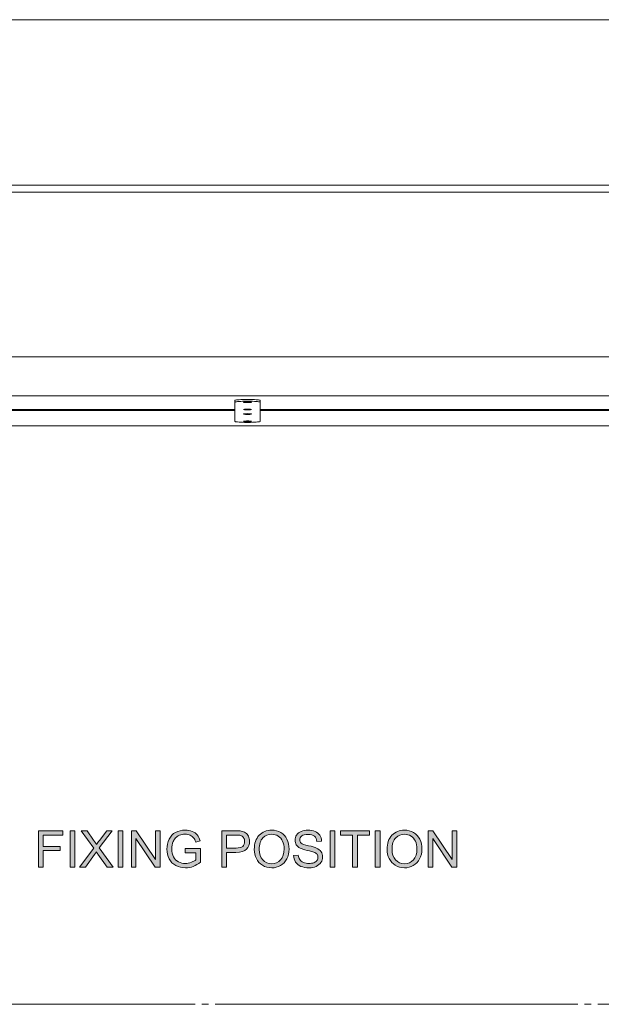
# Model space of a CAD drawing. Extents: x 0 to 1191, y 0 to 842.
# Drawn here: x 207 to 271, y 137 to 247 of the extents above; entities that cross this region are included whole.
import ezdxf

# ---------------------------------------------------------------- set-up
doc = ezdxf.new("R2010")
doc.units = 0
doc.header["$MEASUREMENT"] = 0
doc.linetypes.add('AI-Linetype-0', pattern=[42.548002, 40.337002, -0.737, 0.737, -0.737])
doc.layers.add('Capa 1', color=7, linetype='Continuous', lineweight=0)

# ---------------------------------------------------------------- blocks, each defined once
blk = doc.blocks.new('Block_133')
at = {"layer": 'Capa 1', "transparency": 33554687}
h = blk.add_hatch(color=253, dxfattribs=at)
h.dxf.hatch_style = 2
edge = h.paths.add_edge_path()
edge.add_spline(control_points=[(147.665, 107.965), (147.665, 107.965), (147.665, 110.828), (147.665, 110.828), (147.665, 110.828), (149.597, 110.828), (149.597, 110.828), (149.597, 110.828), (149.597, 110.49), (149.597, 110.49), (149.597, 110.49), (148.044, 110.49), (148.044, 110.49), (148.044, 110.49), (148.044, 109.604), (148.044, 109.604), (148.044, 109.604), (149.388, 109.604), (149.388, 109.604), (149.388, 109.604), (149.388, 109.266), (149.388, 109.266), (149.388, 109.266), (148.044, 109.266), (148.044, 109.266), (148.044, 109.266), (148.044, 107.965), (148.044, 107.965), (148.044, 107.965), (147.665, 107.965), (147.665, 107.965)], knot_values=[0, 0, 0, 0, 1, 1, 1, 2, 2, 2, 3, 3, 3, 4, 4, 4, 5, 5, 5, 6, 6, 6, 7, 7, 7, 8, 8, 8, 9, 9, 9, 10, 10, 10, 10], degree=3, periodic=0)
h = blk.add_hatch(color=253, dxfattribs=at)
h.dxf.hatch_style = 2
edge = h.paths.add_edge_path()
edge.add_spline(control_points=[(150.153, 107.965), (150.153, 107.965), (150.153, 110.828), (150.153, 110.828), (150.153, 110.828), (150.532, 110.828), (150.532, 110.828), (150.532, 110.828), (150.532, 107.965), (150.532, 107.965), (150.532, 107.965), (150.153, 107.965), (150.153, 107.965)], knot_values=[0, 0, 0, 0, 1, 1, 1, 2, 2, 2, 3, 3, 3, 4, 4, 4, 4], degree=3, periodic=0)
h = blk.add_hatch(color=253, dxfattribs=at)
h.dxf.hatch_style = 2
edge = h.paths.add_edge_path()
edge.add_spline(control_points=[(150.909, 107.965), (150.909, 107.965), (152.017, 109.457), (152.017, 109.457), (152.017, 109.457), (151.04, 110.828), (151.04, 110.828), (151.04, 110.828), (151.491, 110.828), (151.491, 110.828), (151.491, 110.828), (152.011, 110.094), (152.011, 110.094), (152.119, 109.941), (152.196, 109.824), (152.241, 109.742), (152.305, 109.847), (152.38, 109.955), (152.468, 110.068), (152.468, 110.068), (153.044, 110.828), (153.044, 110.828), (153.044, 110.828), (153.456, 110.828), (153.456, 110.828), (153.456, 110.828), (152.45, 109.479), (152.45, 109.479), (152.45, 109.479), (153.534, 107.965), (153.534, 107.965), (153.534, 107.965), (153.065, 107.965), (153.065, 107.965), (153.065, 107.965), (152.345, 108.986), (152.345, 108.986), (152.304, 109.045), (152.263, 109.108), (152.22, 109.178), (152.156, 109.073), (152.11, 109.002), (152.083, 108.963), (152.083, 108.963), (151.364, 107.965), (151.364, 107.965), (151.364, 107.965), (150.909, 107.965), (150.909, 107.965)], knot_values=[0, 0, 0, 0, 1, 1, 1, 2, 2, 2, 3, 3, 3, 4, 4, 4, 5, 5, 5, 6, 6, 6, 7, 7, 7, 8, 8, 8, 9, 9, 9, 10, 10, 10, 11, 11, 11, 12, 12, 12, 13, 13, 13, 14, 14, 14, 15, 15, 15, 16, 16, 16, 16], degree=3, periodic=0)
h = blk.add_hatch(color=253, dxfattribs=at)
h.dxf.hatch_style = 2
edge = h.paths.add_edge_path()
edge.add_spline(control_points=[(153.933, 107.965), (153.933, 107.965), (153.933, 110.828), (153.933, 110.828), (153.933, 110.828), (154.312, 110.828), (154.312, 110.828), (154.312, 110.828), (154.312, 107.965), (154.312, 107.965), (154.312, 107.965), (153.933, 107.965), (153.933, 107.965)], knot_values=[0, 0, 0, 0, 1, 1, 1, 2, 2, 2, 3, 3, 3, 4, 4, 4, 4], degree=3, periodic=0)
h = blk.add_hatch(color=253, dxfattribs=at)
h.dxf.hatch_style = 2
edge = h.paths.add_edge_path()
edge.add_spline(control_points=[(154.976, 107.965), (154.976, 107.965), (154.976, 110.828), (154.976, 110.828), (154.976, 110.828), (155.364, 110.828), (155.364, 110.828), (155.364, 110.828), (156.868, 108.58), (156.868, 108.58), (156.868, 108.58), (156.868, 110.828), (156.868, 110.828), (156.868, 110.828), (157.231, 110.828), (157.231, 110.828), (157.231, 110.828), (157.231, 107.965), (157.231, 107.965), (157.231, 107.965), (156.843, 107.965), (156.843, 107.965), (156.843, 107.965), (155.339, 110.215), (155.339, 110.215), (155.339, 110.215), (155.339, 107.965), (155.339, 107.965), (155.339, 107.965), (154.976, 107.965), (154.976, 107.965)], knot_values=[0, 0, 0, 0, 1, 1, 1, 2, 2, 2, 3, 3, 3, 4, 4, 4, 5, 5, 5, 6, 6, 6, 7, 7, 7, 8, 8, 8, 9, 9, 9, 10, 10, 10, 10], degree=3, periodic=0)
h = blk.add_hatch(color=253, dxfattribs=at)
h.dxf.hatch_style = 2
edge = h.paths.add_edge_path()
edge.add_spline(control_points=[(159.208, 109.088), (159.208, 109.088), (159.208, 109.424), (159.208, 109.424), (159.208, 109.424), (160.421, 109.426), (160.421, 109.426), (160.421, 109.426), (160.421, 108.363), (160.421, 108.363), (160.235, 108.215), (160.042, 108.104), (159.845, 108.028), (159.647, 107.953), (159.444, 107.916), (159.235, 107.916), (158.954, 107.916), (158.699, 107.977), (158.469, 108.097), (158.239, 108.217), (158.065, 108.392), (157.948, 108.619), (157.831, 108.847), (157.772, 109.102), (157.772, 109.383), (157.772, 109.661), (157.831, 109.922), (157.947, 110.163), (158.064, 110.404), (158.231, 110.584), (158.45, 110.701), (158.669, 110.818), (158.921, 110.877), (159.206, 110.877), (159.413, 110.877), (159.6, 110.844), (159.768, 110.776), (159.935, 110.709), (160.066, 110.616), (160.161, 110.496), (160.256, 110.376), (160.329, 110.22), (160.378, 110.027), (160.378, 110.027), (160.036, 109.934), (160.036, 109.934), (159.993, 110.079), (159.94, 110.194), (159.876, 110.277), (159.812, 110.36), (159.721, 110.428), (159.603, 110.478), (159.484, 110.527), (159.353, 110.553), (159.208, 110.553), (159.035, 110.553), (158.885, 110.526), (158.759, 110.474), (158.632, 110.421), (158.531, 110.352), (158.453, 110.266), (158.375, 110.18), (158.315, 110.085), (158.272, 109.982), (158.2, 109.806), (158.163, 109.613), (158.163, 109.406), (158.163, 109.151), (158.207, 108.938), (158.295, 108.766), (158.383, 108.594), (158.511, 108.466), (158.679, 108.383), (158.847, 108.3), (159.025, 108.258), (159.214, 108.258), (159.378, 108.258), (159.538, 108.289), (159.694, 108.353), (159.851, 108.416), (159.969, 108.483), (160.05, 108.555), (160.05, 108.555), (160.05, 109.088), (160.05, 109.088), (160.05, 109.088), (159.208, 109.088), (159.208, 109.088)], knot_values=[0, 0, 0, 0, 1, 1, 1, 2, 2, 2, 3, 3, 3, 4, 4, 4, 5, 5, 5, 6, 6, 6, 7, 7, 7, 8, 8, 8, 9, 9, 9, 10, 10, 10, 11, 11, 11, 12, 12, 12, 13, 13, 13, 14, 14, 14, 15, 15, 15, 16, 16, 16, 17, 17, 17, 18, 18, 18, 19, 19, 19, 20, 20, 20, 21, 21, 21, 22, 22, 22, 23, 23, 23, 24, 24, 24, 25, 25, 25, 26, 26, 26, 27, 27, 27, 28, 28, 28, 29, 29, 29, 29], degree=3, periodic=0)
h = blk.add_hatch(color=253, dxfattribs=at)
h.dxf.hatch_style = 2
edge = h.paths.add_edge_path()
edge.add_spline(control_points=[(162.47, 109.467), (162.47, 109.467), (163.21, 109.467), (163.21, 109.467), (163.455, 109.467), (163.628, 109.513), (163.731, 109.604), (163.834, 109.694), (163.886, 109.823), (163.886, 109.988), (163.886, 110.108), (163.855, 110.211), (163.795, 110.296), (163.734, 110.381), (163.655, 110.438), (163.556, 110.465), (163.492, 110.481), (163.374, 110.49), (163.202, 110.49), (163.202, 110.49), (162.47, 110.49), (162.47, 110.49), (162.47, 110.49), (162.47, 109.467), (162.47, 109.467)], knot_values=[0, 0, 0, 0, 1, 1, 1, 2, 2, 2, 3, 3, 3, 4, 4, 4, 5, 5, 5, 6, 6, 6, 7, 7, 7, 8, 8, 8, 8], degree=3, periodic=0)
edge = h.paths.add_edge_path()
edge.add_spline(control_points=[(162.091, 107.965), (162.091, 107.965), (162.091, 110.828), (162.091, 110.828), (162.091, 110.828), (163.171, 110.828), (163.171, 110.828), (163.361, 110.828), (163.506, 110.819), (163.606, 110.801), (163.747, 110.777), (163.865, 110.732), (163.96, 110.667), (164.055, 110.602), (164.131, 110.509), (164.189, 110.391), (164.248, 110.272), (164.276, 110.142), (164.276, 110), (164.276, 109.757), (164.199, 109.551), (164.044, 109.382), (163.889, 109.213), (163.609, 109.129), (163.204, 109.129), (163.204, 109.129), (162.47, 109.129), (162.47, 109.129), (162.47, 109.129), (162.47, 107.965), (162.47, 107.965), (162.47, 107.965), (162.091, 107.965), (162.091, 107.965)], knot_values=[0, 0, 0, 0, 1, 1, 1, 2, 2, 2, 3, 3, 3, 4, 4, 4, 5, 5, 5, 6, 6, 6, 7, 7, 7, 8, 8, 8, 9, 9, 9, 10, 10, 10, 11, 11, 11, 11], degree=3, periodic=0)
h = blk.add_hatch(color=253, dxfattribs=at)
h.dxf.hatch_style = 2
edge = h.paths.add_edge_path()
edge.add_spline(control_points=[(165.034, 109.354), (165.034, 109.009), (165.127, 108.736), (165.312, 108.538), (165.498, 108.34), (165.731, 108.24), (166.011, 108.24), (166.296, 108.24), (166.531, 108.341), (166.715, 108.541), (166.899, 108.741), (166.991, 109.026), (166.991, 109.395), (166.991, 109.628), (166.952, 109.831), (166.873, 110.005), (166.794, 110.179), (166.679, 110.313), (166.527, 110.409), (166.375, 110.505), (166.206, 110.553), (166.017, 110.553), (165.749, 110.553), (165.518, 110.461), (165.324, 110.276), (165.131, 110.092), (165.034, 109.784), (165.034, 109.354)], knot_values=[0, 0, 0, 0, 1, 1, 1, 2, 2, 2, 3, 3, 3, 4, 4, 4, 5, 5, 5, 6, 6, 6, 7, 7, 7, 8, 8, 8, 9, 9, 9, 9], degree=3, periodic=0)
edge = h.paths.add_edge_path()
edge.add_spline(control_points=[(164.644, 109.359), (164.644, 109.835), (164.771, 110.207), (165.026, 110.476), (165.282, 110.744), (165.611, 110.879), (166.015, 110.879), (166.279, 110.879), (166.517, 110.815), (166.729, 110.689), (166.942, 110.563), (167.104, 110.387), (167.215, 110.161), (167.326, 109.936), (167.382, 109.679), (167.382, 109.393), (167.382, 109.103), (167.323, 108.843), (167.206, 108.613), (167.089, 108.384), (166.923, 108.211), (166.708, 108.093), (166.493, 107.975), (166.261, 107.916), (166.013, 107.916), (165.743, 107.916), (165.502, 107.981), (165.29, 108.111), (165.078, 108.241), (164.917, 108.419), (164.808, 108.645), (164.698, 108.87), (164.644, 109.108), (164.644, 109.359)], knot_values=[0, 0, 0, 0, 1, 1, 1, 2, 2, 2, 3, 3, 3, 4, 4, 4, 5, 5, 5, 6, 6, 6, 7, 7, 7, 8, 8, 8, 9, 9, 9, 10, 10, 10, 11, 11, 11, 11], degree=3, periodic=0)
h = blk.add_hatch(color=253, dxfattribs=at)
h.dxf.hatch_style = 2
edge = h.paths.add_edge_path()
edge.add_spline(control_points=[(167.741, 108.885), (167.741, 108.885), (168.099, 108.916), (168.099, 108.916), (168.116, 108.772), (168.155, 108.655), (168.217, 108.563), (168.279, 108.472), (168.375, 108.397), (168.505, 108.341), (168.635, 108.284), (168.782, 108.256), (168.944, 108.256), (169.089, 108.256), (169.216, 108.277), (169.327, 108.32), (169.438, 108.363), (169.52, 108.422), (169.574, 108.497), (169.628, 108.572), (169.655, 108.653), (169.655, 108.742), (169.655, 108.832), (169.629, 108.91), (169.577, 108.978), (169.525, 109.045), (169.439, 109.101), (169.319, 109.146), (169.243, 109.177), (169.073, 109.223), (168.81, 109.286), (168.546, 109.35), (168.362, 109.409), (168.257, 109.465), (168.12, 109.536), (168.018, 109.625), (167.951, 109.731), (167.884, 109.838), (167.851, 109.956), (167.851, 110.088), (167.851, 110.232), (167.892, 110.367), (167.974, 110.493), (168.056, 110.619), (168.175, 110.714), (168.333, 110.779), (168.491, 110.845), (168.666, 110.877), (168.858, 110.877), (169.071, 110.877), (169.258, 110.843), (169.42, 110.774), (169.582, 110.706), (169.707, 110.605), (169.794, 110.473), (169.881, 110.34), (169.928, 110.189), (169.935, 110.021), (169.935, 110.021), (169.571, 109.994), (169.571, 109.994), (169.552, 110.175), (169.486, 110.312), (169.373, 110.404), (169.26, 110.497), (169.094, 110.543), (168.874, 110.543), (168.645, 110.543), (168.478, 110.501), (168.373, 110.417), (168.268, 110.333), (168.216, 110.231), (168.216, 110.113), (168.216, 110.011), (168.253, 109.926), (168.327, 109.859), (168.4, 109.793), (168.59, 109.725), (168.898, 109.655), (169.207, 109.586), (169.417, 109.524), (169.532, 109.473), (169.699, 109.396), (169.822, 109.299), (169.901, 109.181), (169.981, 109.062), (170.021, 108.927), (170.021, 108.773), (170.021, 108.621), (169.977, 108.478), (169.89, 108.343), (169.802, 108.208), (169.677, 108.104), (169.514, 108.028), (169.35, 107.953), (169.167, 107.916), (168.962, 107.916), (168.703, 107.916), (168.486, 107.954), (168.311, 108.029), (168.135, 108.104), (167.998, 108.219), (167.898, 108.37), (167.799, 108.521), (167.747, 108.693), (167.741, 108.885)], knot_values=[0, 0, 0, 0, 1, 1, 1, 2, 2, 2, 3, 3, 3, 4, 4, 4, 5, 5, 5, 6, 6, 6, 7, 7, 7, 8, 8, 8, 9, 9, 9, 10, 10, 10, 11, 11, 11, 12, 12, 12, 13, 13, 13, 14, 14, 14, 15, 15, 15, 16, 16, 16, 17, 17, 17, 18, 18, 18, 19, 19, 19, 20, 20, 20, 21, 21, 21, 22, 22, 22, 23, 23, 23, 24, 24, 24, 25, 25, 25, 26, 26, 26, 27, 27, 27, 28, 28, 28, 29, 29, 29, 30, 30, 30, 31, 31, 31, 32, 32, 32, 33, 33, 33, 34, 34, 34, 35, 35, 35, 35], degree=3, periodic=0)
h = blk.add_hatch(color=253, dxfattribs=at)
h.dxf.hatch_style = 2
edge = h.paths.add_edge_path()
edge.add_spline(control_points=[(170.603, 107.965), (170.603, 107.965), (170.603, 110.828), (170.603, 110.828), (170.603, 110.828), (170.981, 110.828), (170.981, 110.828), (170.981, 110.828), (170.981, 107.965), (170.981, 107.965), (170.981, 107.965), (170.603, 107.965), (170.603, 107.965)], knot_values=[0, 0, 0, 0, 1, 1, 1, 2, 2, 2, 3, 3, 3, 4, 4, 4, 4], degree=3, periodic=0)
h = blk.add_hatch(color=253, dxfattribs=at)
h.dxf.hatch_style = 2
edge = h.paths.add_edge_path()
edge.add_spline(control_points=[(172.378, 107.965), (172.378, 107.965), (172.378, 110.49), (172.378, 110.49), (172.378, 110.49), (171.435, 110.49), (171.435, 110.49), (171.435, 110.49), (171.435, 110.828), (171.435, 110.828), (171.435, 110.828), (173.704, 110.828), (173.704, 110.828), (173.704, 110.828), (173.704, 110.49), (173.704, 110.49), (173.704, 110.49), (172.757, 110.49), (172.757, 110.49), (172.757, 110.49), (172.757, 107.965), (172.757, 107.965), (172.757, 107.965), (172.378, 107.965), (172.378, 107.965)], knot_values=[0, 0, 0, 0, 1, 1, 1, 2, 2, 2, 3, 3, 3, 4, 4, 4, 5, 5, 5, 6, 6, 6, 7, 7, 7, 8, 8, 8, 8], degree=3, periodic=0)
h = blk.add_hatch(color=253, dxfattribs=at)
h.dxf.hatch_style = 2
edge = h.paths.add_edge_path()
edge.add_spline(control_points=[(174.157, 107.965), (174.157, 107.965), (174.157, 110.828), (174.157, 110.828), (174.157, 110.828), (174.536, 110.828), (174.536, 110.828), (174.536, 110.828), (174.536, 107.965), (174.536, 107.965), (174.536, 107.965), (174.157, 107.965), (174.157, 107.965)], knot_values=[0, 0, 0, 0, 1, 1, 1, 2, 2, 2, 3, 3, 3, 4, 4, 4, 4], degree=3, periodic=0)
h = blk.add_hatch(color=253, dxfattribs=at)
h.dxf.hatch_style = 2
edge = h.paths.add_edge_path()
edge.add_spline(control_points=[(175.479, 109.354), (175.479, 109.009), (175.572, 108.736), (175.758, 108.538), (175.943, 108.34), (176.176, 108.24), (176.456, 108.24), (176.741, 108.24), (176.976, 108.341), (177.16, 108.541), (177.344, 108.741), (177.437, 109.026), (177.437, 109.395), (177.437, 109.628), (177.397, 109.831), (177.318, 110.005), (177.24, 110.179), (177.125, 110.313), (176.973, 110.409), (176.821, 110.505), (176.651, 110.553), (176.462, 110.553), (176.194, 110.553), (175.963, 110.461), (175.77, 110.276), (175.576, 110.092), (175.479, 109.784), (175.479, 109.354)], knot_values=[0, 0, 0, 0, 1, 1, 1, 2, 2, 2, 3, 3, 3, 4, 4, 4, 5, 5, 5, 6, 6, 6, 7, 7, 7, 8, 8, 8, 9, 9, 9, 9], degree=3, periodic=0)
edge = h.paths.add_edge_path()
edge.add_spline(control_points=[(175.089, 109.359), (175.089, 109.835), (175.216, 110.207), (175.472, 110.476), (175.727, 110.744), (176.056, 110.879), (176.46, 110.879), (176.724, 110.879), (176.962, 110.815), (177.175, 110.689), (177.387, 110.563), (177.549, 110.387), (177.66, 110.161), (177.771, 109.936), (177.827, 109.679), (177.827, 109.393), (177.827, 109.103), (177.769, 108.843), (177.651, 108.613), (177.534, 108.384), (177.368, 108.211), (177.153, 108.093), (176.938, 107.975), (176.707, 107.916), (176.458, 107.916), (176.188, 107.916), (175.948, 107.981), (175.735, 108.111), (175.523, 108.241), (175.362, 108.419), (175.253, 108.645), (175.144, 108.87), (175.089, 109.108), (175.089, 109.359)], knot_values=[0, 0, 0, 0, 1, 1, 1, 2, 2, 2, 3, 3, 3, 4, 4, 4, 5, 5, 5, 6, 6, 6, 7, 7, 7, 8, 8, 8, 9, 9, 9, 10, 10, 10, 11, 11, 11, 11], degree=3, periodic=0)
h = blk.add_hatch(color=253, dxfattribs=at)
h.dxf.hatch_style = 2
edge = h.paths.add_edge_path()
edge.add_spline(control_points=[(178.312, 107.965), (178.312, 107.965), (178.312, 110.828), (178.312, 110.828), (178.312, 110.828), (178.7, 110.828), (178.7, 110.828), (178.7, 110.828), (180.204, 108.58), (180.204, 108.58), (180.204, 108.58), (180.204, 110.828), (180.204, 110.828), (180.204, 110.828), (180.567, 110.828), (180.567, 110.828), (180.567, 110.828), (180.567, 107.965), (180.567, 107.965), (180.567, 107.965), (180.179, 107.965), (180.179, 107.965), (180.179, 107.965), (178.675, 110.215), (178.675, 110.215), (178.675, 110.215), (178.675, 107.965), (178.675, 107.965), (178.675, 107.965), (178.312, 107.965), (178.312, 107.965)], knot_values=[0, 0, 0, 0, 1, 1, 1, 2, 2, 2, 3, 3, 3, 4, 4, 4, 5, 5, 5, 6, 6, 6, 7, 7, 7, 8, 8, 8, 9, 9, 9, 10, 10, 10, 10], degree=3, periodic=0)
at = {"layer": 'Capa 1'}
for points, knots in [([(147.665, 107.965), (147.665, 107.965), (147.665, 110.828), (147.665, 110.828), (147.665, 110.828), (149.597, 110.828), (149.597, 110.828), (149.597, 110.828), (149.597, 110.49), (149.597, 110.49), (149.597, 110.49), (148.044, 110.49), (148.044, 110.49), (148.044, 110.49), (148.044, 109.604), (148.044, 109.604), (148.044, 109.604), (149.388, 109.604), (149.388, 109.604), (149.388, 109.604), (149.388, 109.266), (149.388, 109.266), (149.388, 109.266), (148.044, 109.266), (148.044, 109.266), (148.044, 109.266), (148.044, 107.965), (148.044, 107.965), (148.044, 107.965), (147.665, 107.965), (147.665, 107.965)], [0, 0, 0, 0, 1, 1, 1, 2, 2, 2, 3, 3, 3, 4, 4, 4, 5, 5, 5, 6, 6, 6, 7, 7, 7, 8, 8, 8, 9, 9, 9, 10, 10, 10, 10]), ([(150.153, 107.965), (150.153, 107.965), (150.153, 110.828), (150.153, 110.828), (150.153, 110.828), (150.532, 110.828), (150.532, 110.828), (150.532, 110.828), (150.532, 107.965), (150.532, 107.965), (150.532, 107.965), (150.153, 107.965), (150.153, 107.965)], [0, 0, 0, 0, 1, 1, 1, 2, 2, 2, 3, 3, 3, 4, 4, 4, 4]), ([(150.909, 107.965), (150.909, 107.965), (152.017, 109.457), (152.017, 109.457), (152.017, 109.457), (151.04, 110.828), (151.04, 110.828), (151.04, 110.828), (151.491, 110.828), (151.491, 110.828), (151.491, 110.828), (152.011, 110.094), (152.011, 110.094), (152.119, 109.941), (152.196, 109.824), (152.241, 109.742), (152.305, 109.847), (152.38, 109.955), (152.468, 110.068), (152.468, 110.068), (153.044, 110.828), (153.044, 110.828), (153.044, 110.828), (153.456, 110.828), (153.456, 110.828), (153.456, 110.828), (152.45, 109.479), (152.45, 109.479), (152.45, 109.479), (153.534, 107.965), (153.534, 107.965), (153.534, 107.965), (153.065, 107.965), (153.065, 107.965), (153.065, 107.965), (152.345, 108.986), (152.345, 108.986), (152.304, 109.045), (152.263, 109.108), (152.22, 109.178), (152.156, 109.073), (152.11, 109.002), (152.083, 108.963), (152.083, 108.963), (151.364, 107.965), (151.364, 107.965), (151.364, 107.965), (150.909, 107.965), (150.909, 107.965)], [0, 0, 0, 0, 1, 1, 1, 2, 2, 2, 3, 3, 3, 4, 4, 4, 5, 5, 5, 6, 6, 6, 7, 7, 7, 8, 8, 8, 9, 9, 9, 10, 10, 10, 11, 11, 11, 12, 12, 12, 13, 13, 13, 14, 14, 14, 15, 15, 15, 16, 16, 16, 16]), ([(153.933, 107.965), (153.933, 107.965), (153.933, 110.828), (153.933, 110.828), (153.933, 110.828), (154.312, 110.828), (154.312, 110.828), (154.312, 110.828), (154.312, 107.965), (154.312, 107.965), (154.312, 107.965), (153.933, 107.965), (153.933, 107.965)], [0, 0, 0, 0, 1, 1, 1, 2, 2, 2, 3, 3, 3, 4, 4, 4, 4]), ([(154.976, 107.965), (154.976, 107.965), (154.976, 110.828), (154.976, 110.828), (154.976, 110.828), (155.364, 110.828), (155.364, 110.828), (155.364, 110.828), (156.868, 108.58), (156.868, 108.58), (156.868, 108.58), (156.868, 110.828), (156.868, 110.828), (156.868, 110.828), (157.231, 110.828), (157.231, 110.828), (157.231, 110.828), (157.231, 107.965), (157.231, 107.965), (157.231, 107.965), (156.843, 107.965), (156.843, 107.965), (156.843, 107.965), (155.339, 110.215), (155.339, 110.215), (155.339, 110.215), (155.339, 107.965), (155.339, 107.965), (155.339, 107.965), (154.976, 107.965), (154.976, 107.965)], [0, 0, 0, 0, 1, 1, 1, 2, 2, 2, 3, 3, 3, 4, 4, 4, 5, 5, 5, 6, 6, 6, 7, 7, 7, 8, 8, 8, 9, 9, 9, 10, 10, 10, 10]), ([(159.208, 109.088), (159.208, 109.088), (159.208, 109.424), (159.208, 109.424), (159.208, 109.424), (160.421, 109.426), (160.421, 109.426), (160.421, 109.426), (160.421, 108.363), (160.421, 108.363), (160.235, 108.215), (160.042, 108.104), (159.845, 108.028), (159.647, 107.953), (159.444, 107.916), (159.235, 107.916), (158.954, 107.916), (158.699, 107.977), (158.469, 108.097), (158.239, 108.217), (158.065, 108.392), (157.948, 108.619), (157.831, 108.847), (157.772, 109.102), (157.772, 109.383), (157.772, 109.661), (157.831, 109.922), (157.947, 110.163), (158.064, 110.404), (158.231, 110.584), (158.45, 110.701), (158.669, 110.818), (158.921, 110.877), (159.206, 110.877), (159.413, 110.877), (159.6, 110.844), (159.768, 110.776), (159.935, 110.709), (160.066, 110.616), (160.161, 110.496), (160.256, 110.376), (160.329, 110.22), (160.378, 110.027), (160.378, 110.027), (160.036, 109.934), (160.036, 109.934), (159.993, 110.079), (159.94, 110.194), (159.876, 110.277), (159.812, 110.36), (159.721, 110.428), (159.603, 110.478), (159.484, 110.527), (159.353, 110.553), (159.208, 110.553), (159.035, 110.553), (158.885, 110.526), (158.759, 110.474), (158.632, 110.421), (158.531, 110.352), (158.453, 110.266), (158.375, 110.18), (158.315, 110.085), (158.272, 109.982), (158.2, 109.806), (158.163, 109.613), (158.163, 109.406), (158.163, 109.151), (158.207, 108.938), (158.295, 108.766), (158.383, 108.594), (158.511, 108.466), (158.679, 108.383), (158.847, 108.3), (159.025, 108.258), (159.214, 108.258), (159.378, 108.258), (159.538, 108.289), (159.694, 108.353), (159.851, 108.416), (159.969, 108.483), (160.05, 108.555), (160.05, 108.555), (160.05, 109.088), (160.05, 109.088), (160.05, 109.088), (159.208, 109.088), (159.208, 109.088)], [0, 0, 0, 0, 1, 1, 1, 2, 2, 2, 3, 3, 3, 4, 4, 4, 5, 5, 5, 6, 6, 6, 7, 7, 7, 8, 8, 8, 9, 9, 9, 10, 10, 10, 11, 11, 11, 12, 12, 12, 13, 13, 13, 14, 14, 14, 15, 15, 15, 16, 16, 16, 17, 17, 17, 18, 18, 18, 19, 19, 19, 20, 20, 20, 21, 21, 21, 22, 22, 22, 23, 23, 23, 24, 24, 24, 25, 25, 25, 26, 26, 26, 27, 27, 27, 28, 28, 28, 29, 29, 29, 29]), ([(162.091, 107.965), (162.091, 107.965), (162.091, 110.828), (162.091, 110.828), (162.091, 110.828), (163.171, 110.828), (163.171, 110.828), (163.361, 110.828), (163.506, 110.819), (163.606, 110.801), (163.747, 110.777), (163.865, 110.732), (163.96, 110.667), (164.055, 110.602), (164.131, 110.509), (164.189, 110.391), (164.248, 110.272), (164.276, 110.142), (164.276, 110), (164.276, 109.757), (164.199, 109.551), (164.044, 109.382), (163.889, 109.213), (163.609, 109.129), (163.204, 109.129), (163.204, 109.129), (162.47, 109.129), (162.47, 109.129), (162.47, 109.129), (162.47, 107.965), (162.47, 107.965), (162.47, 107.965), (162.091, 107.965), (162.091, 107.965)], [0, 0, 0, 0, 1, 1, 1, 2, 2, 2, 3, 3, 3, 4, 4, 4, 5, 5, 5, 6, 6, 6, 7, 7, 7, 8, 8, 8, 9, 9, 9, 10, 10, 10, 11, 11, 11, 11]), ([(164.644, 109.359), (164.644, 109.835), (164.771, 110.207), (165.026, 110.476), (165.282, 110.744), (165.611, 110.879), (166.015, 110.879), (166.279, 110.879), (166.517, 110.815), (166.729, 110.689), (166.942, 110.563), (167.104, 110.387), (167.215, 110.161), (167.326, 109.936), (167.382, 109.679), (167.382, 109.393), (167.382, 109.103), (167.323, 108.843), (167.206, 108.613), (167.089, 108.384), (166.923, 108.211), (166.708, 108.093), (166.493, 107.975), (166.261, 107.916), (166.013, 107.916), (165.743, 107.916), (165.502, 107.981), (165.29, 108.111), (165.078, 108.241), (164.917, 108.419), (164.808, 108.645), (164.698, 108.87), (164.644, 109.108), (164.644, 109.359)], [0, 0, 0, 0, 1, 1, 1, 2, 2, 2, 3, 3, 3, 4, 4, 4, 5, 5, 5, 6, 6, 6, 7, 7, 7, 8, 8, 8, 9, 9, 9, 10, 10, 10, 11, 11, 11, 11]), ([(167.741, 108.885), (167.741, 108.885), (168.099, 108.916), (168.099, 108.916), (168.116, 108.772), (168.155, 108.655), (168.217, 108.563), (168.279, 108.472), (168.375, 108.397), (168.505, 108.341), (168.635, 108.284), (168.782, 108.256), (168.944, 108.256), (169.089, 108.256), (169.216, 108.277), (169.327, 108.32), (169.438, 108.363), (169.52, 108.422), (169.574, 108.497), (169.628, 108.572), (169.655, 108.653), (169.655, 108.742), (169.655, 108.832), (169.629, 108.91), (169.577, 108.978), (169.525, 109.045), (169.439, 109.101), (169.319, 109.146), (169.243, 109.177), (169.073, 109.223), (168.81, 109.286), (168.546, 109.35), (168.362, 109.409), (168.257, 109.465), (168.12, 109.536), (168.018, 109.625), (167.951, 109.731), (167.884, 109.838), (167.851, 109.956), (167.851, 110.088), (167.851, 110.232), (167.892, 110.367), (167.974, 110.493), (168.056, 110.619), (168.175, 110.714), (168.333, 110.779), (168.491, 110.845), (168.666, 110.877), (168.858, 110.877), (169.071, 110.877), (169.258, 110.843), (169.42, 110.774), (169.582, 110.706), (169.707, 110.605), (169.794, 110.473), (169.881, 110.34), (169.928, 110.189), (169.935, 110.021), (169.935, 110.021), (169.571, 109.994), (169.571, 109.994), (169.552, 110.175), (169.486, 110.312), (169.373, 110.404), (169.26, 110.497), (169.094, 110.543), (168.874, 110.543), (168.645, 110.543), (168.478, 110.501), (168.373, 110.417), (168.268, 110.333), (168.216, 110.231), (168.216, 110.113), (168.216, 110.011), (168.253, 109.926), (168.327, 109.859), (168.4, 109.793), (168.59, 109.725), (168.898, 109.655), (169.207, 109.586), (169.417, 109.524), (169.532, 109.473), (169.699, 109.396), (169.822, 109.299), (169.901, 109.181), (169.981, 109.062), (170.021, 108.927), (170.021, 108.773), (170.021, 108.621), (169.977, 108.478), (169.89, 108.343), (169.802, 108.208), (169.677, 108.104), (169.514, 108.028), (169.35, 107.953), (169.167, 107.916), (168.962, 107.916), (168.703, 107.916), (168.486, 107.954), (168.311, 108.029), (168.135, 108.104), (167.998, 108.219), (167.898, 108.37), (167.799, 108.521), (167.747, 108.693), (167.741, 108.885)], [0, 0, 0, 0, 1, 1, 1, 2, 2, 2, 3, 3, 3, 4, 4, 4, 5, 5, 5, 6, 6, 6, 7, 7, 7, 8, 8, 8, 9, 9, 9, 10, 10, 10, 11, 11, 11, 12, 12, 12, 13, 13, 13, 14, 14, 14, 15, 15, 15, 16, 16, 16, 17, 17, 17, 18, 18, 18, 19, 19, 19, 20, 20, 20, 21, 21, 21, 22, 22, 22, 23, 23, 23, 24, 24, 24, 25, 25, 25, 26, 26, 26, 27, 27, 27, 28, 28, 28, 29, 29, 29, 30, 30, 30, 31, 31, 31, 32, 32, 32, 33, 33, 33, 34, 34, 34, 35, 35, 35, 35]), ([(170.603, 107.965), (170.603, 107.965), (170.603, 110.828), (170.603, 110.828), (170.603, 110.828), (170.981, 110.828), (170.981, 110.828), (170.981, 110.828), (170.981, 107.965), (170.981, 107.965), (170.981, 107.965), (170.603, 107.965), (170.603, 107.965)], [0, 0, 0, 0, 1, 1, 1, 2, 2, 2, 3, 3, 3, 4, 4, 4, 4]), ([(172.378, 107.965), (172.378, 107.965), (172.378, 110.49), (172.378, 110.49), (172.378, 110.49), (171.435, 110.49), (171.435, 110.49), (171.435, 110.49), (171.435, 110.828), (171.435, 110.828), (171.435, 110.828), (173.704, 110.828), (173.704, 110.828), (173.704, 110.828), (173.704, 110.49), (173.704, 110.49), (173.704, 110.49), (172.757, 110.49), (172.757, 110.49), (172.757, 110.49), (172.757, 107.965), (172.757, 107.965), (172.757, 107.965), (172.378, 107.965), (172.378, 107.965)], [0, 0, 0, 0, 1, 1, 1, 2, 2, 2, 3, 3, 3, 4, 4, 4, 5, 5, 5, 6, 6, 6, 7, 7, 7, 8, 8, 8, 8]), ([(174.157, 107.965), (174.157, 107.965), (174.157, 110.828), (174.157, 110.828), (174.157, 110.828), (174.536, 110.828), (174.536, 110.828), (174.536, 110.828), (174.536, 107.965), (174.536, 107.965), (174.536, 107.965), (174.157, 107.965), (174.157, 107.965)], [0, 0, 0, 0, 1, 1, 1, 2, 2, 2, 3, 3, 3, 4, 4, 4, 4]), ([(175.089, 109.359), (175.089, 109.835), (175.216, 110.207), (175.472, 110.476), (175.727, 110.744), (176.056, 110.879), (176.46, 110.879), (176.724, 110.879), (176.962, 110.815), (177.175, 110.689), (177.387, 110.563), (177.549, 110.387), (177.66, 110.161), (177.771, 109.936), (177.827, 109.679), (177.827, 109.393), (177.827, 109.103), (177.769, 108.843), (177.651, 108.613), (177.534, 108.384), (177.368, 108.211), (177.153, 108.093), (176.938, 107.975), (176.707, 107.916), (176.458, 107.916), (176.188, 107.916), (175.948, 107.981), (175.735, 108.111), (175.523, 108.241), (175.362, 108.419), (175.253, 108.645), (175.144, 108.87), (175.089, 109.108), (175.089, 109.359)], [0, 0, 0, 0, 1, 1, 1, 2, 2, 2, 3, 3, 3, 4, 4, 4, 5, 5, 5, 6, 6, 6, 7, 7, 7, 8, 8, 8, 9, 9, 9, 10, 10, 10, 11, 11, 11, 11]), ([(178.312, 107.965), (178.312, 107.965), (178.312, 110.828), (178.312, 110.828), (178.312, 110.828), (178.7, 110.828), (178.7, 110.828), (178.7, 110.828), (180.204, 108.58), (180.204, 108.58), (180.204, 108.58), (180.204, 110.828), (180.204, 110.828), (180.204, 110.828), (180.567, 110.828), (180.567, 110.828), (180.567, 110.828), (180.567, 107.965), (180.567, 107.965), (180.567, 107.965), (180.179, 107.965), (180.179, 107.965), (180.179, 107.965), (178.675, 110.215), (178.675, 110.215), (178.675, 110.215), (178.675, 107.965), (178.675, 107.965), (178.675, 107.965), (178.312, 107.965), (178.312, 107.965)], [0, 0, 0, 0, 1, 1, 1, 2, 2, 2, 3, 3, 3, 4, 4, 4, 5, 5, 5, 6, 6, 6, 7, 7, 7, 8, 8, 8, 9, 9, 9, 10, 10, 10, 10]), ([(162.47, 109.467), (162.47, 109.467), (163.21, 109.467), (163.21, 109.467), (163.455, 109.467), (163.628, 109.513), (163.731, 109.604), (163.834, 109.694), (163.886, 109.823), (163.886, 109.988), (163.886, 110.108), (163.855, 110.211), (163.795, 110.296), (163.734, 110.381), (163.655, 110.438), (163.556, 110.465), (163.492, 110.481), (163.374, 110.49), (163.202, 110.49), (163.202, 110.49), (162.47, 110.49), (162.47, 110.49), (162.47, 110.49), (162.47, 109.467), (162.47, 109.467)], [0, 0, 0, 0, 1, 1, 1, 2, 2, 2, 3, 3, 3, 4, 4, 4, 5, 5, 5, 6, 6, 6, 7, 7, 7, 8, 8, 8, 8]), ([(165.034, 109.354), (165.034, 109.009), (165.127, 108.736), (165.312, 108.538), (165.498, 108.34), (165.731, 108.24), (166.011, 108.24), (166.296, 108.24), (166.531, 108.341), (166.715, 108.541), (166.899, 108.741), (166.991, 109.026), (166.991, 109.395), (166.991, 109.628), (166.952, 109.831), (166.873, 110.005), (166.794, 110.179), (166.679, 110.313), (166.527, 110.409), (166.375, 110.505), (166.206, 110.553), (166.017, 110.553), (165.749, 110.553), (165.518, 110.461), (165.324, 110.276), (165.131, 110.092), (165.034, 109.784), (165.034, 109.354)], [0, 0, 0, 0, 1, 1, 1, 2, 2, 2, 3, 3, 3, 4, 4, 4, 5, 5, 5, 6, 6, 6, 7, 7, 7, 8, 8, 8, 9, 9, 9, 9]), ([(175.479, 109.354), (175.479, 109.009), (175.572, 108.736), (175.758, 108.538), (175.943, 108.34), (176.176, 108.24), (176.456, 108.24), (176.741, 108.24), (176.976, 108.341), (177.16, 108.541), (177.344, 108.741), (177.437, 109.026), (177.437, 109.395), (177.437, 109.628), (177.397, 109.831), (177.318, 110.005), (177.24, 110.179), (177.125, 110.313), (176.973, 110.409), (176.821, 110.505), (176.651, 110.553), (176.462, 110.553), (176.194, 110.553), (175.963, 110.461), (175.77, 110.276), (175.576, 110.092), (175.479, 109.784), (175.479, 109.354)], [0, 0, 0, 0, 1, 1, 1, 2, 2, 2, 3, 3, 3, 4, 4, 4, 5, 5, 5, 6, 6, 6, 7, 7, 7, 8, 8, 8, 9, 9, 9, 9])]:
    blk.add_open_spline(points, degree=3, knots=knots, dxfattribs=at)
blk = doc.blocks.new('Block_132')
at = {"layer": 'Capa 1'}
blk.add_blockref('Block_133', (0, 0), dxfattribs=at)

msp = doc.modelspace()

# ---------------------------------------------------------------- linework, layer by layer
at = {"layer": 'Capa 1', "color": 254, "linetype": 'AI-Linetype-0', "lineweight": 9}
msp.add_line((143.4, 137.44), (320.79, 137.44), dxfattribs=at)
at = {"layer": 'Capa 1', "color": 7, "lineweight": 9}
for points in [[(322.29, 246.91), (322.29, 246.91), (141.9, 246.91), (141.9, 246.91)], [(141.9, 228.53), (141.9, 228.53), (322.29, 228.53), (322.29, 228.53)], [(141.9, 227.75), (141.9, 227.75), (322.29, 227.75), (322.29, 227.75)], [(322.29, 209.43), (322.29, 209.43), (141.9, 209.43), (141.9, 209.43)], [(141.9, 205.08), (141.9, 205.08), (322.29, 205.08), (322.29, 205.08)], [(230.69, 204.38), (230.69, 204.38), (230.69, 204.58), (230.69, 204.58)], [(230.69, 204.38), (230.69, 204.38), (230.69, 202.26), (230.69, 202.26)], [(233.5, 204.38), (233.5, 204.38), (233.5, 204.58), (233.5, 204.58)], [(233.5, 202.26), (233.5, 202.26), (233.5, 204.38), (233.5, 204.38)], [(147.71, 203.56), (147.71, 203.56), (230.69, 203.56), (230.69, 203.56)], [(147.71, 203.48), (147.71, 203.48), (230.69, 203.48), (230.69, 203.48)], [(233.5, 203.56), (233.5, 203.56), (316.48, 203.56), (316.48, 203.56)], [(233.5, 203.48), (233.5, 203.48), (316.48, 203.48), (316.48, 203.48)], [(147.71, 201.77), (147.71, 201.77), (316.48, 201.77), (316.48, 201.77)]]:
    msp.add_open_spline(points, degree=3, dxfattribs=at)
for points, knots in [([(233.5, 204.58), (233.5, 204.58), (233.48, 204.6), (233.48, 204.6), (233.48, 204.6), (233.42, 204.62), (233.42, 204.62), (233.42, 204.62), (233.33, 204.63), (233.33, 204.63), (233.33, 204.63), (233.2, 204.65), (233.2, 204.65), (233.2, 204.65), (233.05, 204.66), (233.05, 204.66), (233.05, 204.66), (232.86, 204.68), (232.86, 204.68), (232.86, 204.68), (232.66, 204.69), (232.66, 204.69), (232.66, 204.69), (232.44, 204.69), (232.44, 204.69), (232.44, 204.69), (232.21, 204.7), (232.21, 204.7), (232.21, 204.7), (231.98, 204.7), (231.98, 204.7), (231.98, 204.7), (231.75, 204.69), (231.75, 204.69), (231.75, 204.69), (231.53, 204.69), (231.53, 204.69), (231.53, 204.69), (231.33, 204.68), (231.33, 204.68), (231.33, 204.68), (231.15, 204.66), (231.15, 204.66), (231.15, 204.66), (230.99, 204.65), (230.99, 204.65), (230.99, 204.65), (230.86, 204.63), (230.86, 204.63), (230.86, 204.63), (230.77, 204.62), (230.77, 204.62), (230.77, 204.62), (230.71, 204.6), (230.71, 204.6), (230.71, 204.6), (230.69, 204.58), (230.69, 204.58)], [0, 0, 0, 0, 1, 1, 1, 2, 2, 2, 3, 3, 3, 4, 4, 4, 5, 5, 5, 6, 6, 6, 7, 7, 7, 8, 8, 8, 9, 9, 9, 10, 10, 10, 11, 11, 11, 12, 12, 12, 13, 13, 13, 14, 14, 14, 15, 15, 15, 16, 16, 16, 17, 17, 17, 18, 18, 18, 19, 19, 19, 19]), ([(233.5, 204.38), (233.5, 204.38), (233.48, 204.4), (233.48, 204.4), (233.48, 204.4), (233.42, 204.42), (233.42, 204.42), (233.42, 204.42), (233.33, 204.43), (233.33, 204.43), (233.33, 204.43), (233.2, 204.45), (233.2, 204.45), (233.2, 204.45), (233.05, 204.47), (233.05, 204.47), (233.05, 204.47), (232.86, 204.48), (232.86, 204.48), (232.86, 204.48), (232.66, 204.49), (232.66, 204.49), (232.66, 204.49), (232.44, 204.49), (232.44, 204.49), (232.44, 204.49), (232.21, 204.5), (232.21, 204.5), (232.21, 204.5), (231.98, 204.5), (231.98, 204.5), (231.98, 204.5), (231.75, 204.49), (231.75, 204.49), (231.75, 204.49), (231.53, 204.49), (231.53, 204.49), (231.53, 204.49), (231.33, 204.48), (231.33, 204.48), (231.33, 204.48), (231.15, 204.47), (231.15, 204.47), (231.15, 204.47), (230.99, 204.45), (230.99, 204.45), (230.99, 204.45), (230.86, 204.43), (230.86, 204.43), (230.86, 204.43), (230.77, 204.42), (230.77, 204.42), (230.77, 204.42), (230.71, 204.4), (230.71, 204.4), (230.71, 204.4), (230.69, 204.38), (230.69, 204.38)], [0, 0, 0, 0, 1, 1, 1, 2, 2, 2, 3, 3, 3, 4, 4, 4, 5, 5, 5, 6, 6, 6, 7, 7, 7, 8, 8, 8, 9, 9, 9, 10, 10, 10, 11, 11, 11, 12, 12, 12, 13, 13, 13, 14, 14, 14, 15, 15, 15, 16, 16, 16, 17, 17, 17, 18, 18, 18, 19, 19, 19, 19]), ([(232.1, 204.34), (232.1, 204.34), (232.22, 204.34), (232.22, 204.34), (232.22, 204.34), (232.34, 204.34), (232.34, 204.34), (232.34, 204.34), (232.43, 204.35), (232.43, 204.35), (232.43, 204.35), (232.5, 204.36), (232.5, 204.36), (232.5, 204.36), (232.54, 204.37), (232.54, 204.37), (232.54, 204.37), (232.54, 204.38), (232.54, 204.38), (232.54, 204.38), (232.5, 204.39), (232.5, 204.39), (232.5, 204.39), (232.43, 204.4), (232.43, 204.4), (232.43, 204.4), (232.34, 204.41), (232.34, 204.41), (232.34, 204.41), (232.22, 204.41), (232.22, 204.41), (232.22, 204.41), (232.1, 204.41), (232.1, 204.41), (232.1, 204.41), (231.97, 204.41), (231.97, 204.41), (231.97, 204.41), (231.85, 204.41), (231.85, 204.41), (231.85, 204.41), (231.76, 204.4), (231.76, 204.4), (231.76, 204.4), (231.69, 204.39), (231.69, 204.39), (231.69, 204.39), (231.65, 204.38), (231.65, 204.38), (231.65, 204.38), (231.65, 204.37), (231.65, 204.37), (231.65, 204.37), (231.69, 204.36), (231.69, 204.36), (231.69, 204.36), (231.76, 204.35), (231.76, 204.35), (231.76, 204.35), (231.85, 204.34), (231.85, 204.34), (231.85, 204.34), (231.97, 204.34), (231.97, 204.34), (231.97, 204.34), (232.1, 204.34), (232.1, 204.34)], [0, 0, 0, 0, 1, 1, 1, 2, 2, 2, 3, 3, 3, 4, 4, 4, 5, 5, 5, 6, 6, 6, 7, 7, 7, 8, 8, 8, 9, 9, 9, 10, 10, 10, 11, 11, 11, 12, 12, 12, 13, 13, 13, 14, 14, 14, 15, 15, 15, 16, 16, 16, 17, 17, 17, 18, 18, 18, 19, 19, 19, 20, 20, 20, 21, 21, 21, 22, 22, 22, 22]), ([(232.1, 203.53), (232.1, 203.53), (232.22, 203.53), (232.22, 203.53), (232.22, 203.53), (232.34, 203.54), (232.34, 203.54), (232.34, 203.54), (232.43, 203.55), (232.43, 203.55), (232.43, 203.55), (232.5, 203.56), (232.5, 203.56), (232.5, 203.56), (232.54, 203.57), (232.54, 203.57), (232.54, 203.57), (232.54, 203.58), (232.54, 203.58), (232.54, 203.58), (232.5, 203.59), (232.5, 203.59), (232.5, 203.59), (232.43, 203.6), (232.43, 203.6), (232.43, 203.6), (232.34, 203.61), (232.34, 203.61), (232.34, 203.61), (232.22, 203.61), (232.22, 203.61), (232.22, 203.61), (232.1, 203.61), (232.1, 203.61), (232.1, 203.61), (231.97, 203.61), (231.97, 203.61), (231.97, 203.61), (231.85, 203.61), (231.85, 203.61), (231.85, 203.61), (231.76, 203.6), (231.76, 203.6), (231.76, 203.6), (231.69, 203.59), (231.69, 203.59), (231.69, 203.59), (231.65, 203.58), (231.65, 203.58), (231.65, 203.58), (231.65, 203.57), (231.65, 203.57), (231.65, 203.57), (231.69, 203.56), (231.69, 203.56), (231.69, 203.56), (231.76, 203.55), (231.76, 203.55), (231.76, 203.55), (231.85, 203.54), (231.85, 203.54), (231.85, 203.54), (231.97, 203.53), (231.97, 203.53), (231.97, 203.53), (232.1, 203.53), (232.1, 203.53)], [0, 0, 0, 0, 1, 1, 1, 2, 2, 2, 3, 3, 3, 4, 4, 4, 5, 5, 5, 6, 6, 6, 7, 7, 7, 8, 8, 8, 9, 9, 9, 10, 10, 10, 11, 11, 11, 12, 12, 12, 13, 13, 13, 14, 14, 14, 15, 15, 15, 16, 16, 16, 17, 17, 17, 18, 18, 18, 19, 19, 19, 20, 20, 20, 21, 21, 21, 22, 22, 22, 22]), ([(232.1, 203.03), (232.1, 203.03), (232.22, 203.03), (232.22, 203.03), (232.22, 203.03), (232.34, 203.03), (232.34, 203.03), (232.34, 203.03), (232.43, 203.04), (232.43, 203.04), (232.43, 203.04), (232.5, 203.05), (232.5, 203.05), (232.5, 203.05), (232.54, 203.06), (232.54, 203.06), (232.54, 203.06), (232.54, 203.07), (232.54, 203.07), (232.54, 203.07), (232.5, 203.08), (232.5, 203.08), (232.5, 203.08), (232.43, 203.09), (232.43, 203.09), (232.43, 203.09), (232.34, 203.1), (232.34, 203.1), (232.34, 203.1), (232.22, 203.1), (232.22, 203.1), (232.22, 203.1), (232.1, 203.11), (232.1, 203.11), (232.1, 203.11), (231.97, 203.1), (231.97, 203.1), (231.97, 203.1), (231.85, 203.1), (231.85, 203.1), (231.85, 203.1), (231.76, 203.09), (231.76, 203.09), (231.76, 203.09), (231.69, 203.08), (231.69, 203.08), (231.69, 203.08), (231.65, 203.07), (231.65, 203.07), (231.65, 203.07), (231.65, 203.06), (231.65, 203.06), (231.65, 203.06), (231.69, 203.05), (231.69, 203.05), (231.69, 203.05), (231.76, 203.04), (231.76, 203.04), (231.76, 203.04), (231.85, 203.03), (231.85, 203.03), (231.85, 203.03), (231.97, 203.03), (231.97, 203.03), (231.97, 203.03), (232.1, 203.03), (232.1, 203.03)], [0, 0, 0, 0, 1, 1, 1, 2, 2, 2, 3, 3, 3, 4, 4, 4, 5, 5, 5, 6, 6, 6, 7, 7, 7, 8, 8, 8, 9, 9, 9, 10, 10, 10, 11, 11, 11, 12, 12, 12, 13, 13, 13, 14, 14, 14, 15, 15, 15, 16, 16, 16, 17, 17, 17, 18, 18, 18, 19, 19, 19, 20, 20, 20, 21, 21, 21, 22, 22, 22, 22]), ([(230.69, 202.26), (230.69, 202.26), (230.71, 202.24), (230.71, 202.24), (230.71, 202.24), (230.77, 202.22), (230.77, 202.22), (230.77, 202.22), (230.86, 202.2), (230.86, 202.2), (230.86, 202.2), (230.99, 202.19), (230.99, 202.19), (230.99, 202.19), (231.15, 202.17), (231.15, 202.17), (231.15, 202.17), (231.33, 202.16), (231.33, 202.16), (231.33, 202.16), (231.53, 202.15), (231.53, 202.15), (231.53, 202.15), (231.75, 202.14), (231.75, 202.14), (231.75, 202.14), (231.98, 202.14), (231.98, 202.14), (231.98, 202.14), (232.21, 202.14), (232.21, 202.14), (232.21, 202.14), (232.44, 202.14), (232.44, 202.14), (232.44, 202.14), (232.66, 202.15), (232.66, 202.15), (232.66, 202.15), (232.86, 202.16), (232.86, 202.16), (232.86, 202.16), (233.05, 202.17), (233.05, 202.17), (233.05, 202.17), (233.2, 202.19), (233.2, 202.19), (233.2, 202.19), (233.33, 202.2), (233.33, 202.2), (233.33, 202.2), (233.42, 202.22), (233.42, 202.22), (233.42, 202.22), (233.48, 202.24), (233.48, 202.24), (233.48, 202.24), (233.5, 202.26), (233.5, 202.26)], [0, 0, 0, 0, 1, 1, 1, 2, 2, 2, 3, 3, 3, 4, 4, 4, 5, 5, 5, 6, 6, 6, 7, 7, 7, 8, 8, 8, 9, 9, 9, 10, 10, 10, 11, 11, 11, 12, 12, 12, 13, 13, 13, 14, 14, 14, 15, 15, 15, 16, 16, 16, 17, 17, 17, 18, 18, 18, 19, 19, 19, 19]), ([(232.1, 202.22), (232.1, 202.22), (232.22, 202.22), (232.22, 202.22), (232.22, 202.22), (232.34, 202.23), (232.34, 202.23), (232.34, 202.23), (232.43, 202.24), (232.43, 202.24), (232.43, 202.24), (232.5, 202.25), (232.5, 202.25), (232.5, 202.25), (232.54, 202.26), (232.54, 202.26), (232.54, 202.26), (232.54, 202.27), (232.54, 202.27), (232.54, 202.27), (232.5, 202.28), (232.5, 202.28), (232.5, 202.28), (232.43, 202.29), (232.43, 202.29), (232.43, 202.29), (232.34, 202.29), (232.34, 202.29), (232.34, 202.29), (232.22, 202.3), (232.22, 202.3), (232.22, 202.3), (232.1, 202.3), (232.1, 202.3), (232.1, 202.3), (231.97, 202.3), (231.97, 202.3), (231.97, 202.3), (231.85, 202.29), (231.85, 202.29), (231.85, 202.29), (231.76, 202.29), (231.76, 202.29), (231.76, 202.29), (231.69, 202.28), (231.69, 202.28), (231.69, 202.28), (231.65, 202.27), (231.65, 202.27), (231.65, 202.27), (231.65, 202.26), (231.65, 202.26), (231.65, 202.26), (231.69, 202.25), (231.69, 202.25), (231.69, 202.25), (231.76, 202.24), (231.76, 202.24), (231.76, 202.24), (231.85, 202.23), (231.85, 202.23), (231.85, 202.23), (231.97, 202.22), (231.97, 202.22), (231.97, 202.22), (232.1, 202.22), (232.1, 202.22)], [0, 0, 0, 0, 1, 1, 1, 2, 2, 2, 3, 3, 3, 4, 4, 4, 5, 5, 5, 6, 6, 6, 7, 7, 7, 8, 8, 8, 9, 9, 9, 10, 10, 10, 11, 11, 11, 12, 12, 12, 13, 13, 13, 14, 14, 14, 15, 15, 15, 16, 16, 16, 17, 17, 17, 18, 18, 18, 19, 19, 19, 20, 20, 20, 21, 21, 21, 22, 22, 22, 22])]:
    msp.add_open_spline(points, degree=3, knots=knots, dxfattribs=at)

# ---------------------------------------------------------------- block references
at = {"layer": 'Capa 1', "xscale": 1.414218073313978, "yscale": 1.414218073313978, "zscale": 1.414218073313978}
msp.add_blockref('Block_132', (0, 0), dxfattribs=at)

doc.saveas('drawing.dxf')
